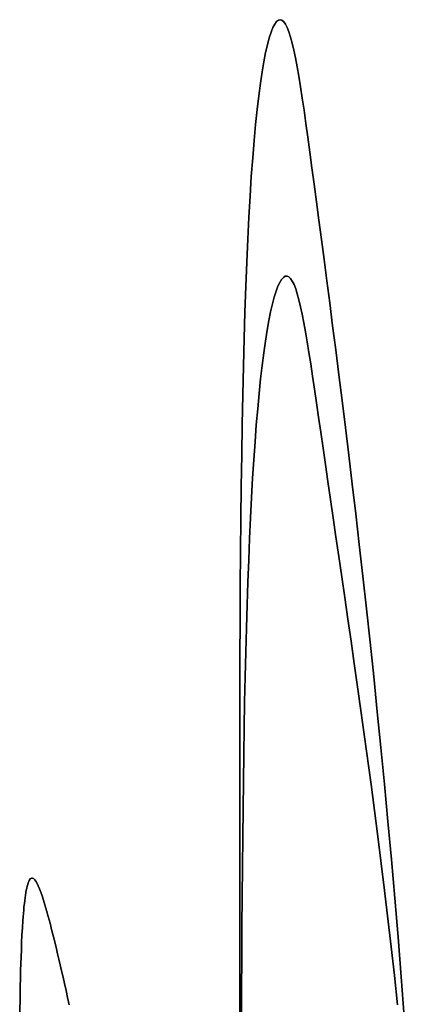
# Model space of a CAD drawing. Units: millimetres. Extents: x 188 to 679, y -220 to 150.
# Drawn here: x 539 to 550, y 122 to 150 of the extents above; entities that cross this region are included whole.
import ezdxf

# ---------------------------------------------------------------- set-up
doc = ezdxf.new("R2010")
doc.units = ezdxf.units.MM
doc.header["$MEASUREMENT"] = 0
doc.layers.add('IGES level 0', color=7, linetype='Continuous', true_color=0x000000)

msp = doc.modelspace()

# ---------------------------------------------------------------- linework, layer by layer
at = {"layer": 'IGES level 0'}
for p, q in [((546.372, 149.772, 36.645), (546.319, 149.64, 35.456)), ((546.319, 149.64, 35.456), (546.372, 149.772, 36.645)), ((546.424, 149.873, 37.836), (546.372, 149.772, 36.645)), ((546.372, 149.772, 36.645), (546.424, 149.873, 37.836)), ((546.476, 149.945, 39.029), (546.424, 149.873, 37.836)), ((546.424, 149.873, 37.836), (546.476, 149.945, 39.029)), ((546.528, 149.987, 40.222), (546.476, 149.945, 39.029)), ((546.476, 149.945, 39.029), (546.528, 149.987, 40.222)), ((546.58, 150, 41.416), (546.528, 149.987, 40.222)), ((546.528, 149.987, 40.222), (546.58, 150, 41.416)), ((546.631, 149.985, 42.61), (546.58, 150, 41.416)), ((546.58, 150, 41.416), (546.631, 149.985, 42.61)), ((546.681, 149.942, 43.801), (546.631, 149.985, 42.61)), ((546.631, 149.985, 42.61), (546.681, 149.942, 43.801)), ((546.73, 149.872, 44.991), (546.681, 149.942, 43.801)), ((546.681, 149.942, 43.801), (546.73, 149.872, 44.991)), ((546.779, 149.775, 46.178), (546.73, 149.872, 44.991)), ((546.73, 149.872, 44.991), (546.779, 149.775, 46.178)), ((546.828, 149.652, 47.36), (546.779, 149.775, 46.178)), ((546.779, 149.775, 46.178), (546.828, 149.652, 47.36)), ((546.266, 149.476, 34.271), (546.214, 149.281, 33.091)), ((546.214, 149.281, 33.091), (546.266, 149.476, 34.271)), ((546.319, 149.64, 35.456), (546.266, 149.476, 34.271)), ((546.266, 149.476, 34.271), (546.319, 149.64, 35.456)), ((546.875, 149.502, 48.538), (546.828, 149.652, 47.36)), ((546.828, 149.652, 47.36), (546.875, 149.502, 48.538)), ((546.923, 149.328, 49.711), (546.875, 149.502, 48.538)), ((546.875, 149.502, 48.538), (546.923, 149.328, 49.711)), ((546.214, 149.281, 33.091), (546.163, 149.054, 31.916)), ((546.163, 149.054, 31.916), (546.214, 149.281, 33.091)), ((546.97, 149.127, 50.878), (546.923, 149.328, 49.711)), ((546.923, 149.328, 49.711), (546.97, 149.127, 50.878)), ((546.163, 149.054, 31.916), (546.112, 148.794, 30.747)), ((546.112, 148.794, 30.747), (546.163, 149.054, 31.916)), ((547.017, 148.902, 52.038), (546.97, 149.127, 50.878)), ((546.97, 149.127, 50.878), (547.017, 148.902, 52.038)), ((547.065, 148.651, 53.19), (547.017, 148.902, 52.038)), ((547.017, 148.902, 52.038), (547.065, 148.651, 53.19)), ((546.112, 148.794, 30.747), (546.062, 148.501, 29.586)), ((546.062, 148.501, 29.586), (546.112, 148.794, 30.747)), ((547.113, 148.376, 54.334), (547.065, 148.651, 53.19)), ((547.065, 148.651, 53.19), (547.113, 148.376, 54.334)), ((546.062, 148.501, 29.586), (546.013, 148.175, 28.434)), ((546.013, 148.175, 28.434), (546.062, 148.501, 29.586)), ((547.162, 148.075, 55.469), (547.113, 148.376, 54.334)), ((547.113, 148.376, 54.334), (547.162, 148.075, 55.469)), ((546.013, 148.175, 28.434), (545.965, 147.814, 27.291)), ((545.965, 147.814, 27.291), (546.013, 148.175, 28.434)), ((547.213, 147.75, 56.594), (547.162, 148.075, 55.469)), ((547.162, 148.075, 55.469), (547.213, 147.75, 56.594)), ((545.965, 147.814, 27.291), (545.919, 147.42, 26.159)), ((545.919, 147.42, 26.159), (545.965, 147.814, 27.291)), ((547.265, 147.401, 57.708), (547.213, 147.75, 56.594)), ((547.213, 147.75, 56.594), (547.265, 147.401, 57.708)), ((545.919, 147.42, 26.159), (545.875, 146.992, 25.04)), ((545.875, 146.992, 25.04), (545.919, 147.42, 26.159)), ((547.318, 147.026, 58.812), (547.265, 147.401, 57.708)), ((547.265, 147.401, 57.708), (547.318, 147.026, 58.812)), ((545.875, 146.992, 25.04), (545.833, 146.529, 23.933)), ((545.833, 146.529, 23.933), (545.875, 146.992, 25.04)), ((547.374, 146.626, 59.904), (547.318, 147.026, 58.812)), ((547.318, 147.026, 58.812), (547.374, 146.626, 59.904)), ((545.833, 146.529, 23.933), (545.792, 146.032, 22.842)), ((545.792, 146.032, 22.842), (545.833, 146.529, 23.933)), ((547.432, 146.201, 60.983), (547.374, 146.626, 59.904)), ((547.374, 146.626, 59.904), (547.432, 146.201, 60.983)), ((547.493, 145.752, 62.049), (547.432, 146.201, 60.983)), ((547.432, 146.201, 60.983), (547.493, 145.752, 62.049)), ((545.792, 146.032, 22.842), (545.753, 145.501, 21.766)), ((545.753, 145.501, 21.766), (545.792, 146.032, 22.842)), ((547.556, 145.276, 63.101), (547.493, 145.752, 62.049)), ((547.493, 145.752, 62.049), (547.556, 145.276, 63.101)), ((545.753, 145.501, 21.766), (545.717, 144.936, 20.708)), ((545.717, 144.936, 20.708), (545.753, 145.501, 21.766)), ((547.622, 144.775, 64.139), (547.556, 145.276, 63.101)), ((547.556, 145.276, 63.101), (547.622, 144.775, 64.139)), ((545.717, 144.936, 20.708), (545.683, 144.337, 19.669)), ((545.683, 144.337, 19.669), (545.717, 144.936, 20.708)), ((547.691, 144.248, 65.163), (547.622, 144.775, 64.139)), ((547.622, 144.775, 64.139), (547.691, 144.248, 65.163)), ((545.683, 144.337, 19.669), (545.651, 143.704, 18.649)), ((545.651, 143.704, 18.649), (545.683, 144.337, 19.669)), ((547.764, 143.695, 66.171), (547.691, 144.248, 65.163)), ((547.691, 144.248, 65.163), (547.764, 143.695, 66.171)), ((545.651, 143.704, 18.649), (545.621, 143.039, 17.651)), ((545.621, 143.039, 17.651), (545.651, 143.704, 18.649)), ((547.839, 143.116, 67.163), (547.764, 143.695, 66.171)), ((547.764, 143.695, 66.171), (547.839, 143.116, 67.163)), ((545.621, 143.039, 17.651), (545.594, 142.341, 16.675)), ((545.594, 142.341, 16.675), (545.621, 143.039, 17.651)), ((547.918, 142.51, 68.139), (547.839, 143.116, 67.163)), ((547.839, 143.116, 67.163), (547.918, 142.51, 68.139)), ((546.515, 142.35, 36.498), (546.568, 142.463, 37.567)), ((546.568, 142.463, 37.567), (546.515, 142.35, 36.498)), ((546.568, 142.463, 37.567), (546.621, 142.548, 38.648)), ((546.621, 142.548, 38.648), (546.568, 142.463, 37.567)), ((546.621, 142.548, 38.648), (546.674, 142.606, 39.74)), ((546.674, 142.606, 39.74), (546.621, 142.548, 38.648)), ((546.674, 142.606, 39.74), (546.726, 142.637, 40.842)), ((546.726, 142.637, 40.842), (546.674, 142.606, 39.74)), ((546.726, 142.637, 40.842), (546.777, 142.641, 41.951)), ((546.777, 142.641, 41.951), (546.726, 142.637, 40.842)), ((546.777, 142.641, 41.951), (546.828, 142.619, 43.066)), ((546.828, 142.619, 43.066), (546.777, 142.641, 41.951)), ((546.828, 142.619, 43.066), (546.878, 142.571, 44.184)), ((546.878, 142.571, 44.184), (546.828, 142.619, 43.066)), ((546.878, 142.571, 44.184), (546.928, 142.498, 45.305)), ((546.928, 142.498, 45.305), (546.878, 142.571, 44.184)), ((546.928, 142.498, 45.305), (546.977, 142.4, 46.425)), ((546.977, 142.4, 46.425), (546.928, 142.498, 45.305)), ((546.977, 142.4, 46.425), (547.025, 142.277, 47.543)), ((547.025, 142.277, 47.543), (546.977, 142.4, 46.425)), ((548, 141.877, 69.098), (547.918, 142.51, 68.139)), ((547.918, 142.51, 68.139), (548, 141.877, 69.098)), ((545.594, 142.341, 16.675), (545.568, 141.612, 15.723)), ((545.568, 141.612, 15.723), (545.594, 142.341, 16.675)), ((546.41, 142.042, 34.402), (546.462, 142.21, 35.442)), ((546.462, 142.21, 35.442), (546.41, 142.042, 34.402)), ((546.462, 142.21, 35.442), (546.515, 142.35, 36.498)), ((546.515, 142.35, 36.498), (546.462, 142.21, 35.442)), ((547.025, 142.277, 47.543), (547.072, 142.13, 48.657)), ((547.072, 142.13, 48.657), (547.025, 142.277, 47.543)), ((547.072, 142.13, 48.657), (547.119, 141.959, 49.764)), ((547.119, 141.959, 49.764), (547.072, 142.13, 48.657)), ((546.306, 141.621, 32.37), (546.357, 141.845, 33.377)), ((546.357, 141.845, 33.377), (546.306, 141.621, 32.37)), ((546.357, 141.845, 33.377), (546.41, 142.042, 34.402)), ((546.41, 142.042, 34.402), (546.357, 141.845, 33.377)), ((547.119, 141.959, 49.764), (547.166, 141.765, 50.862)), ((547.166, 141.765, 50.862), (547.119, 141.959, 49.764)), ((548.084, 141.216, 70.041), (548, 141.877, 69.098)), ((548, 141.877, 69.098), (548.084, 141.216, 70.041)), ((545.568, 141.612, 15.723), (545.546, 140.851, 14.796)), ((545.546, 140.851, 14.796), (545.568, 141.612, 15.723)), ((546.255, 141.368, 31.38), (546.306, 141.621, 32.37)), ((546.306, 141.621, 32.37), (546.255, 141.368, 31.38)), ((547.166, 141.765, 50.862), (547.213, 141.547, 51.949)), ((547.213, 141.547, 51.949), (547.166, 141.765, 50.862)), ((546.205, 141.088, 30.41), (546.255, 141.368, 31.38)), ((546.255, 141.368, 31.38), (546.205, 141.088, 30.41)), ((547.213, 141.547, 51.949), (547.261, 141.306, 53.022)), ((547.261, 141.306, 53.022), (547.213, 141.547, 51.949)), ((547.261, 141.306, 53.022), (547.309, 141.043, 54.08)), ((547.309, 141.043, 54.08), (547.261, 141.306, 53.022)), ((546.156, 140.78, 29.459), (546.205, 141.088, 30.41)), ((546.205, 141.088, 30.41), (546.156, 140.78, 29.459)), ((547.309, 141.043, 54.08), (547.357, 140.758, 55.121)), ((547.357, 140.758, 55.121), (547.309, 141.043, 54.08)), ((548.172, 140.528, 70.965), (548.084, 141.216, 70.041)), ((548.084, 141.216, 70.041), (548.172, 140.528, 70.965)), ((545.546, 140.851, 14.796), (545.525, 140.059, 13.895)), ((545.525, 140.059, 13.895), (545.546, 140.851, 14.796)), ((546.109, 140.444, 28.527), (546.156, 140.78, 29.459)), ((546.156, 140.78, 29.459), (546.109, 140.444, 28.527)), ((547.357, 140.758, 55.121), (547.407, 140.45, 56.142)), ((547.407, 140.45, 56.142), (547.357, 140.758, 55.121)), ((546.063, 140.082, 27.616), (546.109, 140.444, 28.527)), ((546.109, 140.444, 28.527), (546.063, 140.082, 27.616)), ((547.407, 140.45, 56.142), (547.458, 140.121, 57.143)), ((547.458, 140.121, 57.143), (547.407, 140.45, 56.142)), ((548.262, 139.813, 71.872), (548.172, 140.528, 70.965)), ((548.172, 140.528, 70.965), (548.262, 139.813, 71.872)), ((545.525, 140.059, 13.895), (545.506, 139.238, 13.02)), ((545.506, 139.238, 13.02), (545.525, 140.059, 13.895)), ((546.018, 139.693, 26.725), (546.063, 140.082, 27.616)), ((546.063, 140.082, 27.616), (546.018, 139.693, 26.725)), ((547.458, 140.121, 57.143), (547.511, 139.77, 58.12)), ((547.511, 139.77, 58.12), (547.458, 140.121, 57.143)), ((545.976, 139.278, 25.854), (546.018, 139.693, 26.725)), ((546.018, 139.693, 26.725), (545.976, 139.278, 25.854)), ((547.511, 139.77, 58.12), (547.566, 139.399, 59.074)), ((547.566, 139.399, 59.074), (547.511, 139.77, 58.12)), ((548.355, 139.07, 72.761), (548.262, 139.813, 71.872)), ((548.262, 139.813, 71.872), (548.355, 139.07, 72.761)), ((547.566, 139.399, 59.074), (547.623, 139.006, 60.002)), ((547.623, 139.006, 60.002), (547.566, 139.399, 59.074)), ((545.506, 139.238, 13.02), (545.49, 138.388, 12.172)), ((545.49, 138.388, 12.172), (545.506, 139.238, 13.02)), ((545.935, 138.838, 25.003), (545.976, 139.278, 25.854)), ((545.976, 139.278, 25.854), (545.935, 138.838, 25.003)), ((547.623, 139.006, 60.002), (547.682, 138.594, 60.904)), ((547.682, 138.594, 60.904), (547.623, 139.006, 60.002)), ((548.451, 138.299, 73.63), (548.355, 139.07, 72.761)), ((548.355, 139.07, 72.761), (548.451, 138.299, 73.63)), ((545.896, 138.373, 24.173), (545.935, 138.838, 25.003)), ((545.935, 138.838, 25.003), (545.896, 138.373, 24.173)), ((547.682, 138.594, 60.904), (547.745, 138.161, 61.78)), ((547.745, 138.161, 61.78), (547.682, 138.594, 60.904)), ((545.49, 138.388, 12.172), (545.476, 137.51, 11.353)), ((545.476, 137.51, 11.353), (545.49, 138.388, 12.172)), ((545.859, 137.885, 23.362), (545.896, 138.373, 24.173)), ((545.896, 138.373, 24.173), (545.859, 137.885, 23.362)), ((547.745, 138.161, 61.78), (547.809, 137.708, 62.628)), ((547.809, 137.708, 62.628), (547.745, 138.161, 61.78)), ((548.548, 137.5, 74.481), (548.451, 138.299, 73.63)), ((548.451, 138.299, 73.63), (548.548, 137.5, 74.481)), ((545.823, 137.374, 22.571), (545.859, 137.885, 23.362)), ((545.859, 137.885, 23.362), (545.823, 137.374, 22.571)), ((547.809, 137.708, 62.628), (547.877, 137.236, 63.45)), ((547.877, 137.236, 63.45), (547.809, 137.708, 62.628)), ((545.476, 137.51, 11.353), (545.463, 136.605, 10.563)), ((545.463, 136.605, 10.563), (545.476, 137.51, 11.353)), ((545.79, 136.84, 21.8), (545.823, 137.374, 22.571)), ((545.823, 137.374, 22.571), (545.79, 136.84, 21.8)), ((548.647, 136.673, 75.312), (548.548, 137.5, 74.481)), ((548.548, 137.5, 74.481), (548.647, 136.673, 75.312)), ((547.877, 137.236, 63.45), (547.948, 136.745, 64.245)), ((547.948, 136.745, 64.245), (547.877, 137.236, 63.45)), ((545.759, 136.285, 21.047), (545.79, 136.84, 21.8)), ((545.79, 136.84, 21.8), (545.759, 136.285, 21.047)), ((547.948, 136.745, 64.245), (548.021, 136.235, 65.015)), ((548.021, 136.235, 65.015), (547.948, 136.745, 64.245)), ((545.463, 136.605, 10.563), (545.453, 135.674, 9.801)), ((545.453, 135.674, 9.801), (545.463, 136.605, 10.563)), ((548.748, 135.819, 76.124), (548.647, 136.673, 75.312)), ((548.647, 136.673, 75.312), (548.748, 135.819, 76.124)), ((545.73, 135.709, 20.312), (545.759, 136.285, 21.047)), ((545.759, 136.285, 21.047), (545.73, 135.709, 20.312)), ((548.021, 136.235, 65.015), (548.098, 135.707, 65.76)), ((548.098, 135.707, 65.76), (548.021, 136.235, 65.015)), ((545.453, 135.674, 9.801), (545.444, 134.719, 9.069)), ((545.444, 134.719, 9.069), (545.453, 135.674, 9.801)), ((545.702, 135.113, 19.596), (545.73, 135.709, 20.312)), ((545.73, 135.709, 20.312), (545.702, 135.113, 19.596)), ((548.098, 135.707, 65.76), (548.177, 135.161, 66.481)), ((548.177, 135.161, 66.481), (548.098, 135.707, 65.76)), ((548.849, 134.937, 76.916), (548.748, 135.819, 76.124)), ((548.748, 135.819, 76.124), (548.849, 134.937, 76.916)), ((545.677, 134.498, 18.897), (545.702, 135.113, 19.596)), ((545.702, 135.113, 19.596), (545.677, 134.498, 18.897)), ((548.177, 135.161, 66.481), (548.259, 134.597, 67.18)), ((548.259, 134.597, 67.18), (548.177, 135.161, 66.481)), ((548.952, 134.029, 77.687), (548.849, 134.937, 76.916)), ((548.849, 134.937, 76.916), (548.952, 134.029, 77.687)), ((545.444, 134.719, 9.069), (545.437, 133.741, 8.367)), ((545.437, 133.741, 8.367), (545.444, 134.719, 9.069)), ((545.653, 133.864, 18.216), (545.677, 134.498, 18.897)), ((545.677, 134.498, 18.897), (545.653, 133.864, 18.216)), ((548.259, 134.597, 67.18), (548.344, 134.015, 67.858)), ((548.344, 134.015, 67.858), (548.259, 134.597, 67.18)), ((548.344, 134.015, 67.858), (548.431, 133.417, 68.517)), ((548.431, 133.417, 68.517), (548.344, 134.015, 67.858)), ((549.056, 133.095, 78.437), (548.952, 134.029, 77.687)), ((548.952, 134.029, 77.687), (549.056, 133.095, 78.437)), ((545.437, 133.741, 8.367), (545.431, 132.74, 7.694)), ((545.431, 132.74, 7.694), (545.437, 133.741, 8.367)), ((545.632, 133.211, 17.552), (545.653, 133.864, 18.216)), ((545.653, 133.864, 18.216), (545.632, 133.211, 17.552)), ((548.431, 133.417, 68.517), (548.52, 132.802, 69.159)), ((548.52, 132.802, 69.159), (548.431, 133.417, 68.517)), ((545.612, 132.54, 16.905), (545.632, 133.211, 17.552)), ((545.632, 133.211, 17.552), (545.612, 132.54, 16.905)), ((549.159, 132.135, 79.166), (549.056, 133.095, 78.437)), ((549.056, 133.095, 78.437), (549.159, 132.135, 79.166)), ((548.52, 132.802, 69.159), (548.612, 132.171, 69.786)), ((548.612, 132.171, 69.786), (548.52, 132.802, 69.159)), ((545.431, 132.74, 7.694), (545.427, 131.719, 7.051)), ((545.427, 131.719, 7.051), (545.431, 132.74, 7.694)), ((545.594, 131.852, 16.275), (545.612, 132.54, 16.905)), ((545.612, 132.54, 16.905), (545.594, 131.852, 16.275)), ((548.612, 132.171, 69.786), (548.705, 131.524, 70.398)), ((548.705, 131.524, 70.398), (548.612, 132.171, 69.786)), ((549.263, 131.151, 79.873), (549.159, 132.135, 79.166)), ((549.159, 132.135, 79.166), (549.263, 131.151, 79.873)), ((545.427, 131.719, 7.051), (545.424, 130.678, 6.438)), ((545.424, 130.678, 6.438), (545.427, 131.719, 7.051)), ((545.577, 131.145, 15.662), (545.594, 131.852, 16.275)), ((545.594, 131.852, 16.275), (545.577, 131.145, 15.662)), ((548.705, 131.524, 70.398), (548.799, 130.861, 70.999)), ((548.799, 130.861, 70.999), (548.705, 131.524, 70.398)), ((545.562, 130.421, 15.065), (545.577, 131.145, 15.662)), ((545.577, 131.145, 15.662), (545.562, 130.421, 15.065)), ((549.366, 130.143, 80.559), (549.263, 131.151, 79.873)), ((549.263, 131.151, 79.873), (549.366, 130.143, 80.559)), ((548.799, 130.861, 70.999), (548.895, 130.182, 71.588)), ((548.895, 130.182, 71.588), (548.799, 130.861, 70.999)), ((545.424, 130.678, 6.438), (545.421, 129.619, 5.854)), ((545.421, 129.619, 5.854), (545.424, 130.678, 6.438)), ((545.548, 129.679, 14.486), (545.562, 130.421, 15.065)), ((545.562, 130.421, 15.065), (545.548, 129.679, 14.486)), ((548.895, 130.182, 71.588), (548.992, 129.488, 72.168)), ((548.992, 129.488, 72.168), (548.895, 130.182, 71.588)), ((549.469, 129.112, 81.222), (549.366, 130.143, 80.559)), ((549.366, 130.143, 80.559), (549.469, 129.112, 81.222)), ((545.421, 129.619, 5.854), (545.42, 128.543, 5.299)), ((545.42, 128.543, 5.299), (545.421, 129.619, 5.854)), ((545.536, 128.919, 13.924), (545.548, 129.679, 14.486)), ((545.548, 129.679, 14.486), (545.536, 128.919, 13.924)), ((548.992, 129.488, 72.168), (549.188, 128.056, 73.302)), ((549.188, 128.056, 73.302), (548.992, 129.488, 72.168)), ((545.525, 128.141, 13.379), (545.536, 128.919, 13.924)), ((545.536, 128.919, 13.924), (545.525, 128.141, 13.379)), ((549.57, 128.061, 81.862), (549.469, 129.112, 81.222)), ((549.469, 129.112, 81.222), (549.57, 128.061, 81.862)), ((545.42, 128.543, 5.299), (545.419, 127.452, 4.773)), ((545.419, 127.452, 4.773), (545.42, 128.543, 5.299)), ((545.515, 127.345, 12.853), (545.525, 128.141, 13.379)), ((545.525, 128.141, 13.379), (545.515, 127.345, 12.853)), ((549.188, 128.056, 73.302), (549.383, 126.563, 74.407)), ((549.383, 126.563, 74.407), (549.188, 128.056, 73.302)), ((549.67, 126.989, 82.48), (549.57, 128.061, 81.862)), ((549.57, 128.061, 81.862), (549.67, 126.989, 82.48)), ((545.419, 127.452, 4.773), (545.419, 126.347, 4.275)), ((545.419, 126.347, 4.275), (545.419, 127.452, 4.773)), ((545.506, 126.53, 12.345), (545.515, 127.345, 12.853)), ((545.515, 127.345, 12.853), (545.506, 126.53, 12.345)), ((549.769, 125.899, 83.074), (549.67, 126.989, 82.48)), ((549.67, 126.989, 82.48), (549.769, 125.899, 83.074)), ((545.419, 126.347, 4.275), (545.419, 125.229, 3.806)), ((545.419, 125.229, 3.806), (545.419, 126.347, 4.275)), ((545.498, 125.696, 11.855), (545.506, 126.53, 12.345)), ((545.506, 126.53, 12.345), (545.498, 125.696, 11.855)), ((549.383, 126.563, 74.407), (549.576, 125.011, 75.482)), ((549.576, 125.011, 75.482), (549.383, 126.563, 74.407)), ((549.865, 124.792, 83.644), (549.769, 125.899, 83.074)), ((549.769, 125.899, 83.074), (549.865, 124.792, 83.644)), ((545.491, 124.843, 11.385), (545.498, 125.696, 11.855)), ((545.498, 125.696, 11.855), (545.491, 124.843, 11.385)), ((539.339, 125.185, 38.45), (539.325, 125.136, 38.111)), ((539.325, 125.136, 38.111), (539.339, 125.185, 38.45)), ((539.354, 125.229, 38.792), (539.339, 125.185, 38.45)), ((539.339, 125.185, 38.45), (539.354, 125.229, 38.792)), ((539.368, 125.267, 39.136), (539.354, 125.229, 38.792)), ((539.354, 125.229, 38.792), (539.368, 125.267, 39.136)), ((539.383, 125.298, 39.482), (539.368, 125.267, 39.136)), ((539.368, 125.267, 39.136), (539.383, 125.298, 39.482)), ((539.414, 125.344, 40.174), (539.383, 125.298, 39.482)), ((539.383, 125.298, 39.482), (539.414, 125.344, 40.174)), ((539.445, 125.367, 40.863), (539.414, 125.344, 40.174)), ((539.414, 125.344, 40.174), (539.445, 125.367, 40.863)), ((539.477, 125.37, 41.546), (539.445, 125.367, 40.863)), ((539.445, 125.367, 40.863), (539.477, 125.37, 41.546)), ((539.509, 125.355, 42.219), (539.477, 125.37, 41.546)), ((539.477, 125.37, 41.546), (539.509, 125.355, 42.219)), ((539.542, 125.323, 42.883), (539.509, 125.355, 42.219)), ((539.509, 125.355, 42.219), (539.542, 125.323, 42.883)), ((539.575, 125.277, 43.538), (539.542, 125.323, 42.883)), ((539.542, 125.323, 42.883), (539.575, 125.277, 43.538)), ((539.608, 125.218, 44.184), (539.575, 125.277, 43.538)), ((539.575, 125.277, 43.538), (539.608, 125.218, 44.184)), ((539.642, 125.146, 44.822), (539.608, 125.218, 44.184)), ((539.608, 125.218, 44.184), (539.642, 125.146, 44.822)), ((545.419, 125.229, 3.806), (545.42, 124.1, 3.365)), ((545.42, 124.1, 3.365), (545.419, 125.229, 3.806)), ((539.275, 124.88, 36.802), (539.263, 124.803, 36.491)), ((539.263, 124.803, 36.491), (539.275, 124.88, 36.802)), ((539.287, 124.952, 37.121), (539.275, 124.88, 36.802)), ((539.275, 124.88, 36.802), (539.287, 124.952, 37.121)), ((539.299, 125.019, 37.445), (539.287, 124.952, 37.121)), ((539.287, 124.952, 37.121), (539.299, 125.019, 37.445)), ((539.312, 125.08, 37.776), (539.299, 125.019, 37.445)), ((539.299, 125.019, 37.445), (539.312, 125.08, 37.776)), ((539.325, 125.136, 38.111), (539.312, 125.08, 37.776)), ((539.312, 125.08, 37.776), (539.325, 125.136, 38.111)), ((539.677, 125.063, 45.453), (539.642, 125.146, 44.822)), ((539.642, 125.146, 44.822), (539.677, 125.063, 45.453)), ((539.713, 124.967, 46.078), (539.677, 125.063, 45.453)), ((539.677, 125.063, 45.453), (539.713, 124.967, 46.078)), ((539.751, 124.859, 46.699), (539.713, 124.967, 46.078)), ((539.713, 124.967, 46.078), (539.751, 124.859, 46.699)), ((549.576, 125.011, 75.482), (549.764, 123.4, 76.522)), ((549.764, 123.4, 76.522), (549.576, 125.011, 75.482)), ((539.243, 124.635, 35.89), (539.233, 124.545, 35.601)), ((539.233, 124.545, 35.601), (539.243, 124.635, 35.89)), ((539.253, 124.721, 36.186), (539.243, 124.635, 35.89)), ((539.243, 124.635, 35.89), (539.253, 124.721, 36.186)), ((539.263, 124.803, 36.491), (539.253, 124.721, 36.186)), ((539.253, 124.721, 36.186), (539.263, 124.803, 36.491)), ((539.791, 124.736, 47.317), (539.751, 124.859, 46.699)), ((539.751, 124.859, 46.699), (539.791, 124.736, 47.317)), ((539.833, 124.598, 47.934), (539.791, 124.736, 47.317)), ((539.791, 124.736, 47.317), (539.833, 124.598, 47.934)), ((539.878, 124.443, 48.551), (539.833, 124.598, 47.934)), ((539.833, 124.598, 47.934), (539.878, 124.443, 48.551)), ((545.484, 123.972, 10.935), (545.491, 124.843, 11.385)), ((545.491, 124.843, 11.385), (545.484, 123.972, 10.935)), ((549.96, 123.67, 84.19), (549.865, 124.792, 83.644)), ((549.865, 124.792, 83.644), (549.96, 123.67, 84.19)), ((539.215, 124.354, 35.047), (539.207, 124.255, 34.782)), ((539.207, 124.255, 34.782), (539.215, 124.354, 35.047)), ((539.224, 124.451, 35.32), (539.215, 124.354, 35.047)), ((539.215, 124.354, 35.047), (539.224, 124.451, 35.32)), ((539.233, 124.545, 35.601), (539.224, 124.451, 35.32)), ((539.224, 124.451, 35.32), (539.233, 124.545, 35.601)), ((539.927, 124.269, 49.17), (539.878, 124.443, 48.551)), ((539.878, 124.443, 48.551), (539.927, 124.269, 49.17)), ((539.2, 124.153, 34.526), (539.187, 123.945, 34.037)), ((539.187, 123.945, 34.037), (539.2, 124.153, 34.526)), ((539.207, 124.255, 34.782), (539.2, 124.153, 34.526)), ((539.2, 124.153, 34.526), (539.207, 124.255, 34.782)), ((539.979, 124.074, 49.791), (539.927, 124.269, 49.17)), ((539.927, 124.269, 49.17), (539.979, 124.074, 49.791)), ((540.036, 123.855, 50.416), (539.979, 124.074, 49.791)), ((539.979, 124.074, 49.791), (540.036, 123.855, 50.416)), ((545.42, 124.1, 3.365), (545.421, 122.959, 2.952)), ((545.421, 122.959, 2.952), (545.42, 124.1, 3.365)), ((539.187, 123.945, 34.037), (539.175, 123.734, 33.58)), ((539.175, 123.734, 33.58), (539.187, 123.945, 34.037)), ((540.097, 123.612, 51.046), (540.036, 123.855, 50.416)), ((540.036, 123.855, 50.416), (540.097, 123.612, 51.046)), ((545.478, 123.081, 10.506), (545.484, 123.972, 10.935)), ((545.484, 123.972, 10.935), (545.478, 123.081, 10.506)), ((539.165, 123.522, 33.153), (539.157, 123.313, 32.754)), ((539.157, 123.313, 32.754), (539.165, 123.522, 33.153)), ((539.175, 123.734, 33.58), (539.165, 123.522, 33.153)), ((539.165, 123.522, 33.153), (539.175, 123.734, 33.58)), ((540.163, 123.341, 51.682), (540.097, 123.612, 51.046)), ((540.097, 123.612, 51.046), (540.163, 123.341, 51.682)), ((550.051, 122.533, 84.712), (549.96, 123.67, 84.19)), ((549.96, 123.67, 84.19), (550.051, 122.533, 84.712)), ((539.157, 123.313, 32.754), (539.149, 123.109, 32.382)), ((539.149, 123.109, 32.382), (539.157, 123.313, 32.754)), ((540.198, 123.194, 52.003), (540.163, 123.341, 51.682)), ((540.163, 123.341, 51.682), (540.198, 123.194, 52.003)), ((540.235, 123.04, 52.325), (540.198, 123.194, 52.003)), ((540.198, 123.194, 52.003), (540.235, 123.04, 52.325)), ((549.764, 123.4, 76.522), (549.856, 122.572, 77.027)), ((549.856, 122.572, 77.027), (549.764, 123.4, 76.522)), ((539.149, 123.109, 32.382), (539.137, 122.721, 31.708)), ((539.137, 122.721, 31.708), (539.149, 123.109, 32.382)), ((540.273, 122.878, 52.648), (540.235, 123.04, 52.325)), ((540.235, 123.04, 52.325), (540.273, 122.878, 52.648)), ((545.421, 122.959, 2.952), (545.422, 121.81, 2.567)), ((545.422, 121.81, 2.567), (545.421, 122.959, 2.952)), ((545.473, 122.172, 10.098), (545.478, 123.081, 10.506)), ((545.478, 123.081, 10.506), (545.473, 122.172, 10.098)), ((539.137, 122.721, 31.708), (539.121, 122.035, 30.59)), ((539.121, 122.035, 30.59), (539.137, 122.721, 31.708)), ((540.312, 122.708, 52.973), (540.273, 122.878, 52.648)), ((540.273, 122.878, 52.648), (540.312, 122.708, 52.973)), ((540.353, 122.53, 53.3), (540.312, 122.708, 52.973)), ((540.312, 122.708, 52.973), (540.353, 122.53, 53.3)), ((540.395, 122.343, 53.628), (540.353, 122.53, 53.3)), ((540.353, 122.53, 53.3), (540.395, 122.343, 53.628)), ((540.439, 122.148, 53.957), (540.395, 122.343, 53.628)), ((540.395, 122.343, 53.628), (540.439, 122.148, 53.957)), ((549.856, 122.572, 77.027), (549.945, 121.729, 77.521)), ((549.945, 121.729, 77.521), (549.856, 122.572, 77.027)), ((550.14, 121.384, 85.209), (550.051, 122.533, 84.712)), ((550.051, 122.533, 84.712), (550.14, 121.384, 85.209)), ((540.485, 121.943, 54.288), (540.439, 122.148, 53.957)), ((540.439, 122.148, 53.957), (540.485, 121.943, 54.288)), ((545.467, 121.245, 9.711), (545.473, 122.172, 10.098)), ((545.473, 122.172, 10.098), (545.467, 121.245, 9.711)), ((539.121, 122.035, 30.59), (539.11, 121.431, 29.666)), ((539.11, 121.431, 29.666), (539.121, 122.035, 30.59)), ((540.531, 121.73, 54.619), (540.485, 121.943, 54.288)), ((540.485, 121.943, 54.288), (540.531, 121.73, 54.619)), ((545.422, 121.81, 2.567), (545.424, 120.652, 2.209)), ((545.424, 120.652, 2.209), (545.422, 121.81, 2.567))]:
    msp.add_line(p, q, dxfattribs=at)

doc.saveas('drawing.dxf')
